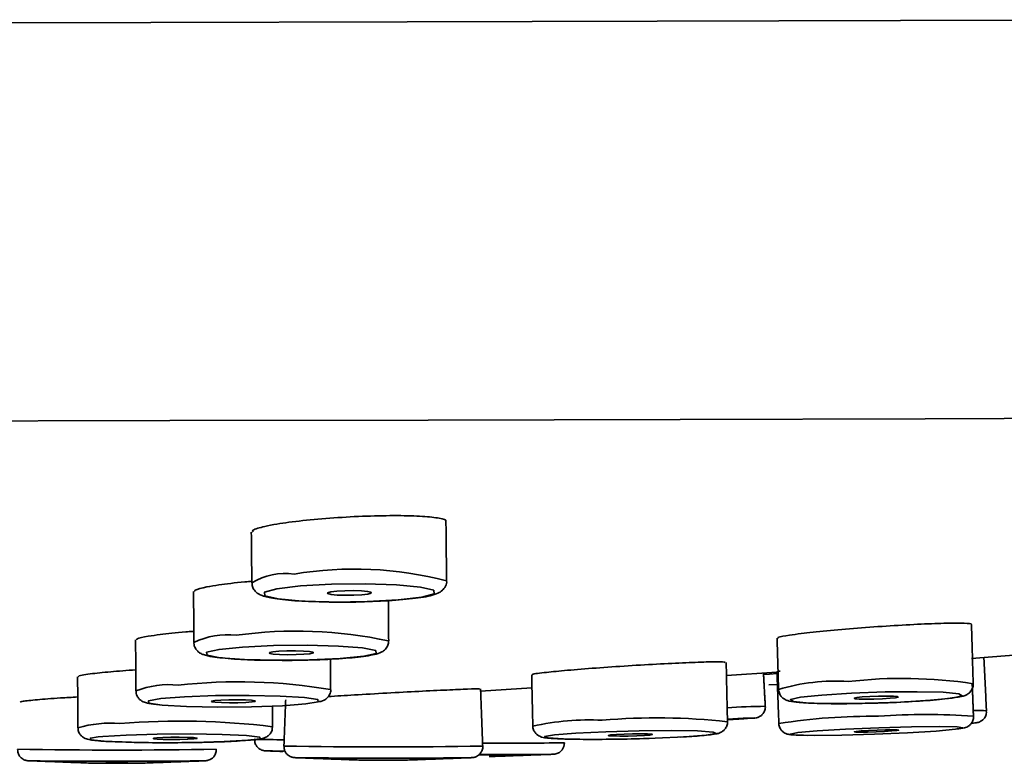
# Model space of a CAD drawing. Extents: x 12660 to 13945, y 3142 to 4840.
# Drawn here: x 13797 to 13820, y 4582 to 4599 of the extents above; entities that cross this region are included whole.
import ezdxf

# ---------------------------------------------------------------- set-up
doc = ezdxf.new("R2010")
doc.units = 0
doc.layers.get('0').update_dxf_attribs({"linetype": 'CONTINUOUS', "lineweight": 35})

msp = doc.modelspace()

# ---------------------------------------------------------------- linework, layer by layer
for p, q in [((13818.906, 4584.293), (13820.147, 4584.386)), ((13813.373, 4583.906), (13814.514, 4583.983)), ((13814.332, 4583.698), (13814.524, 4583.707)), ((13807.817, 4583.557), (13808.978, 4583.627))]:
    msp.add_line(p, q)
at = {"flags": 128}
for points in [[(13822.632, 4598.726), (13817.308, 4598.708), (13811.809, 4598.692), (13806.155, 4598.677), (13800.362, 4598.665), (13794.449, 4598.654), (13788.435, 4598.645), (13782.34, 4598.638), (13776.183, 4598.634), (13769.984, 4598.631), (13763.762, 4598.63), (13757.538, 4598.631)], [(13823.217, 4589.728), (13817.861, 4589.71), (13812.327, 4589.693), (13806.631, 4589.679), (13800.793, 4589.666), (13794.831, 4589.655), (13788.766, 4589.646), (13782.616, 4589.639), (13776.402, 4589.634), (13770.144, 4589.631), (13763.863, 4589.63), (13757.579, 4589.631)], [(13803.747, 4585.931), (13804.446, 4585.969), (13805.207, 4585.978), (13805.913, 4585.956), (13806.458, 4585.906), (13806.758, 4585.835), (13806.768, 4585.755), (13806.486, 4585.678), (13805.954, 4585.615), (13805.255, 4585.577), (13804.495, 4585.568), (13803.788, 4585.59), (13803.243, 4585.64), (13802.943, 4585.711), (13802.934, 4585.791), (13803.216, 4585.868), (13803.747, 4585.931)], [(13804.568, 4585.813), (13804.747, 4585.823), (13804.942, 4585.826), (13805.123, 4585.82), (13805.263, 4585.807), (13805.34, 4585.789), (13805.342, 4585.769), (13805.27, 4585.749), (13805.134, 4585.733), (13804.954, 4585.723), (13804.759, 4585.72), (13804.578, 4585.726), (13804.439, 4585.739), (13804.362, 4585.757), (13804.359, 4585.778), (13804.432, 4585.797), (13804.568, 4585.813)], [(13802.437, 4584.55), (13803.136, 4584.582), (13803.897, 4584.59), (13804.603, 4584.571), (13805.149, 4584.53), (13805.449, 4584.472), (13805.459, 4584.406), (13805.178, 4584.342), (13804.647, 4584.29), (13803.948, 4584.258), (13803.187, 4584.251), (13802.481, 4584.269), (13801.935, 4584.31), (13801.635, 4584.368), (13801.625, 4584.434), (13801.906, 4584.498), (13802.437, 4584.55)], [(13803.259, 4584.454), (13803.438, 4584.462), (13803.633, 4584.464), (13803.814, 4584.459), (13803.954, 4584.448), (13804.031, 4584.433), (13804.034, 4584.417), (13803.961, 4584.4), (13803.825, 4584.387), (13803.646, 4584.379), (13803.451, 4584.377), (13803.27, 4584.381), (13803.13, 4584.392), (13803.053, 4584.407), (13803.05, 4584.424), (13803.123, 4584.44), (13803.259, 4584.454)], [(13814.21, 4583.934), (13814.342, 4583.941), (13814.515, 4583.951)], [(13816.2, 4583.508), (13816.957, 4583.535), (13817.684, 4583.542), (13818.269, 4583.529), (13818.625, 4583.497), (13818.696, 4583.452), (13818.471, 4583.399), (13817.986, 4583.348), (13817.314, 4583.306), (13816.556, 4583.279), (13815.83, 4583.272), (13815.244, 4583.285), (13814.889, 4583.317), (13814.818, 4583.362), (13815.042, 4583.415), (13815.445, 4583.459)], [(13815.445, 4583.459), (13815.528, 4583.466), (13816.2, 4583.508)], [(13801.125, 4583.427), (13801.824, 4583.453), (13802.584, 4583.459), (13803.291, 4583.444), (13803.837, 4583.412), (13804.138, 4583.366), (13804.149, 4583.314), (13803.867, 4583.264), (13803.337, 4583.222), (13802.638, 4583.197), (13801.877, 4583.191), (13801.171, 4583.205), (13800.625, 4583.238), (13800.324, 4583.284), (13800.313, 4583.336), (13800.595, 4583.386), (13801.125, 4583.427)], [(13801.947, 4583.351), (13802.127, 4583.358), (13802.322, 4583.359), (13802.503, 4583.356), (13802.643, 4583.347), (13802.72, 4583.335), (13802.723, 4583.322), (13802.651, 4583.309), (13802.515, 4583.299), (13802.335, 4583.292), (13802.14, 4583.291), (13801.959, 4583.294), (13801.819, 4583.303), (13801.742, 4583.314), (13801.739, 4583.328), (13801.811, 4583.341), (13801.947, 4583.351)], [(13816.614, 4583.433), (13816.808, 4583.44), (13816.995, 4583.442), (13817.145, 4583.438), (13817.236, 4583.43), (13817.254, 4583.419), (13817.196, 4583.405), (13817.072, 4583.392), (13816.9, 4583.381), (13816.705, 4583.374), (13816.519, 4583.373), (13816.369, 4583.376), (13816.278, 4583.384), (13816.26, 4583.396), (13816.317, 4583.409), (13816.442, 4583.422), (13816.614, 4583.433)], [(13813.394, 4582.924), (13813.751, 4582.941), (13813.997, 4582.95), (13813.948, 4582.942), (13813.613, 4582.919), (13813.413, 4582.907)], [(13799.811, 4582.562), (13800.51, 4582.581), (13801.271, 4582.586), (13801.978, 4582.575), (13802.524, 4582.552), (13802.825, 4582.518), (13802.836, 4582.48), (13802.555, 4582.443), (13802.025, 4582.413), (13801.326, 4582.394), (13800.566, 4582.389), (13799.859, 4582.4), (13799.313, 4582.424), (13799.011, 4582.457), (13799, 4582.495), (13799.172, 4582.522)], [(13810.645, 4582.637), (13811.402, 4582.657), (13812.129, 4582.663), (13812.715, 4582.654), (13813.07, 4582.631), (13813.141, 4582.598), (13812.917, 4582.559), (13812.432, 4582.522), (13811.759, 4582.49), (13811.002, 4582.47), (13810.275, 4582.465), (13809.689, 4582.474), (13809.334, 4582.497), (13809.263, 4582.53), (13809.487, 4582.568), (13809.972, 4582.606), (13810.645, 4582.637)], [(13811.059, 4582.583), (13811.253, 4582.588), (13811.44, 4582.589), (13811.59, 4582.587), (13811.681, 4582.581), (13811.699, 4582.572), (13811.642, 4582.563), (13811.517, 4582.553), (13811.345, 4582.545), (13811.15, 4582.54), (13810.964, 4582.538), (13810.814, 4582.541), (13810.723, 4582.547), (13810.705, 4582.555), (13810.762, 4582.565), (13810.887, 4582.575), (13811.059, 4582.583)], [(13816.812, 4582.727), (13817.554, 4582.749), (13818.176, 4582.756), (13818.583, 4582.747), (13818.713, 4582.725), (13818.547, 4582.692), (13818.109, 4582.653), (13817.467, 4582.614), (13816.718, 4582.582), (13815.976, 4582.56), (13815.354, 4582.553), (13814.947, 4582.561), (13814.817, 4582.584), (13814.983, 4582.617), (13815.421, 4582.656), (13816.063, 4582.695), (13816.812, 4582.727)], [(13816.777, 4582.673), (13816.967, 4582.679), (13817.127, 4582.68), (13817.231, 4582.678), (13817.264, 4582.672), (13817.222, 4582.664), (13817.11, 4582.654), (13816.945, 4582.644), (13816.753, 4582.636), (13816.563, 4582.63), (13816.403, 4582.628), (13816.299, 4582.631), (13816.265, 4582.636), (13816.308, 4582.645), (13816.42, 4582.655), (13816.585, 4582.665), (13816.777, 4582.673)], [(13799.172, 4582.522), (13799.281, 4582.532), (13799.811, 4582.562)], [(13800.634, 4582.507), (13800.814, 4582.512), (13801.009, 4582.513), (13801.19, 4582.51), (13801.33, 4582.504), (13801.407, 4582.495), (13801.41, 4582.486), (13801.338, 4582.476), (13801.202, 4582.468), (13801.023, 4582.463), (13800.828, 4582.462), (13800.647, 4582.465), (13800.507, 4582.471), (13800.429, 4582.48), (13800.426, 4582.489), (13800.499, 4582.499), (13800.634, 4582.507)], [(13807.779, 4582.119), (13807.891, 4582.119), (13808.583, 4582.12), (13809.117, 4582.123), (13809.42, 4582.127), (13809.458, 4582.129), (13809.48, 4582.13), (13809.497, 4582.132), (13809.514, 4582.136), (13809.543, 4582.144), (13809.597, 4582.171), (13809.657, 4582.226), (13809.697, 4582.3), (13809.71, 4582.39), (13809.71, 4582.39), (13809.71, 4582.39)], [(13803.39, 4582.2), (13803.064, 4582.203), (13802.973, 4582.205)]]:
    msp.add_lwpolyline(points, dxfattribs=at)
for centre, radius, start, end in [((13803.398, 4584.805), 1.409, 81.6304, 122.121), ((13804.968, 4578.169), 8.145, 75.2061, 99.6495), ((13802.083, 4583.203), 1.627, 82.5667, 117.1688), ((13803.66, 4575.123), 9.789, 77.7341, 98.0277), ((13800.767, 4581.724), 1.977, 83.7625, 111.8975), ((13802.35, 4571.433), 12.333, 80.2949, 96.372), ((13815.823, 4579.402), 4.379, 86.0958, 106.8967), ((13817.355, 4573.298), 10.544, 81.3058, 96.7168), ((13814.452, 4567.897), 15.317, 90.7551, 93.9841), ((13817.877, 4568.645), 14.381, 85.7037, 94.2598), ((13819.054, 4581.778), 1.342, 81.6974, 93.8359), ((13799.45, 4580.221), 2.61, 85.2033, 106.3158), ((13801.04, 4566.113), 16.765, 82.8827, 94.6925), ((13810.269, 4577.026), 5.878, 87.0877, 102.4996), ((13811.81, 4568.583), 14.367, 83.6652, 94.9623), ((13816.661, 4569.455), 13.532, 89.3747, 98.9441), ((13803.409, 4609.343), 26.886, 268.5112, 269.9359), ((13808.22, 4667.508), 85.132, 269.76513, 271.0031), ((13799.604, 4722.581), 140.358, 269.08126, 270.91463), ((13805.624, 4720.664), 138.37, 269.06809, 270.9278), ((13799.606, 4732.925), 150.957, 269.24468, 270.74981), ((13799.599, 4625.498), 43.574, 269.2765, 270.7228), ((13805.627, 4751.861), 169.822, 269.32829, 270.6662), ((13805.619, 4629.572), 47.578, 269.3374, 270.6619), ((13808.056, 4681.79), 99.672, 269.84502, 270.79996)]:
    msp.add_arc(centre, radius, start, end)
for points, knots in [([(13807.022, 4587.388), (13807.026, 4587.391), (13807.066, 4587.42), (13806.905, 4587.464), (13806.537, 4587.509), (13805.952, 4587.525), (13805.248, 4587.513), (13804.494, 4587.473), (13803.782, 4587.41), (13803.252, 4587.34), (13803.027, 4587.294), (13802.94, 4587.277)], [0, 0, 0, 0, 0.013703, 0.142809, 0.271944, 0.401181, 0.530551, 0.660006, 0.789496, 0.918928, 1, 1, 1, 1]), ([(13802.94, 4587.277), (13802.827, 4587.248), (13802.648, 4587.202), (13802.662, 4587.163), (13802.667, 4587.149)], [0, 0, 0, 0, 0.632303, 1, 1, 1, 1]), ([(13802.664, 4586.037), (13802.605, 4586.032), (13802.31, 4586.009), (13801.944, 4585.963), (13801.718, 4585.924), (13801.631, 4585.909)], [0, 0, 0, 0, 0.1326808, 0.6659418, 1, 1, 1, 1]), ([(13802.654, 4585.991), (13802.656, 4585.959), (13802.662, 4585.889), (13802.723, 4585.807), (13802.799, 4585.747), (13802.927, 4585.691), (13803.164, 4585.641), (13803.651, 4585.588), (13804.114, 4585.576), (13804.335, 4585.571)], [0, 0, 0, 0, 0.043551, 0.096318, 0.152153, 0.235702, 0.461909, 0.743682, 1, 1, 1, 1]), ([(13804.335, 4585.571), (13804.366, 4585.569), (13804.629, 4585.559), (13805.204, 4585.57), (13805.923, 4585.604), (13806.518, 4585.672), (13806.777, 4585.725), (13806.943, 4585.813), (13807.024, 4585.914), (13807.059, 4586.012), (13807.046, 4586.055), (13807.045, 4586.058)], [0, 0, 0, 0, 0.027381, 0.228893, 0.428784, 0.630496, 0.843388, 0.908377, 0.953989, 0.996508, 1, 1, 1, 1]), ([(13801.631, 4585.909), (13801.519, 4585.884), (13801.341, 4585.845), (13801.355, 4585.814), (13801.36, 4585.802)], [0, 0, 0, 0, 0.635367, 1, 1, 1, 1]), ([(13818.892, 4585.061), (13818.897, 4585.063), (13818.935, 4585.079), (13818.765, 4585.091), (13818.382, 4585.092), (13817.789, 4585.071), (13817.079, 4585.032), (13816.326, 4584.979), (13815.62, 4584.917), (13815.099, 4584.862), (13814.881, 4584.832), (13814.797, 4584.82)], [0, 0, 0, 0, 0.0211, 0.149265, 0.277529, 0.405924, 0.53441, 0.662931, 0.791388, 0.919726, 1, 1, 1, 1]), ([(13801.314, 4584.905), (13801.26, 4584.901), (13800.971, 4584.88), (13800.614, 4584.841), (13800.393, 4584.808), (13800.307, 4584.796)], [0, 0, 0, 0, 0.124131, 0.6626678, 1, 1, 1, 1]), ([(13814.797, 4584.82), (13814.688, 4584.802), (13814.522, 4584.775), (13814.541, 4584.759), (13814.547, 4584.753)], [0, 0, 0, 0, 0.656777, 1, 1, 1, 1]), ([(13800.307, 4584.796), (13800.197, 4584.775), (13800.028, 4584.744), (13800.046, 4584.721), (13800.052, 4584.713)], [0, 0, 0, 0, 0.653022, 1, 1, 1, 1]), ([(13801.343, 4584.653), (13801.342, 4584.647), (13801.334, 4584.603), (13801.367, 4584.525), (13801.425, 4584.451), (13801.493, 4584.404), (13801.595, 4584.362), (13801.784, 4584.321), (13802.215, 4584.279), (13802.691, 4584.254), (13802.982, 4584.254), (13803.033, 4584.253)], [0, 0, 0, 0, 0.008139, 0.058887, 0.102469, 0.149346, 0.21816, 0.395914, 0.679094, 0.944259, 1, 1, 1, 1]), ([(13803.033, 4584.253), (13803.232, 4584.251), (13803.679, 4584.246), (13804.385, 4584.27), (13805.02, 4584.313), (13805.389, 4584.371), (13805.547, 4584.412), (13805.661, 4584.488), (13805.73, 4584.583), (13805.734, 4584.653), (13805.735, 4584.683)], [0, 0, 0, 0, 0.161548, 0.362188, 0.563439, 0.769688, 0.885124, 0.933779, 0.971939, 1, 1, 1, 1]), ([(13809.25, 4583.973), (13809.391, 4583.988), (13809.675, 4584.018), (13810.325, 4584.07), (13811.056, 4584.121), (13811.803, 4584.166), (13812.48, 4584.199), (13813.002, 4584.217), (13813.321, 4584.22), (13813.338, 4584.208), (13813.346, 4584.203)], [0, 0, 0, 0, 0.1280285, 0.2560494, 0.3841512, 0.5123685, 0.6406911, 0.7690461, 0.8973532, 1, 1, 1, 1]), ([(13798.722, 4583.88), (13798.735, 4583.891), (13798.756, 4583.909), (13798.926, 4583.933), (13798.995, 4583.943)], [0, 0, 0, 0, 0.591133, 1, 1, 1, 1]), ([(13798.995, 4583.943), (13799.136, 4583.96), (13799.403, 4583.991), (13799.826, 4584.022), (13800.026, 4584.037)], [0, 0, 0, 0, 0.526556, 1, 1, 1, 1]), ([(13808.983, 4583.926), (13808.995, 4583.933), (13809.014, 4583.945), (13809.181, 4583.965), (13809.25, 4583.973)], [0, 0, 0, 0, 0.587209, 1, 1, 1, 1]), ([(13816.367, 4583.277), (13816.557, 4583.28), (13816.995, 4583.288), (13817.678, 4583.323), (13818.286, 4583.368), (13818.63, 4583.424), (13818.754, 4583.445), (13818.867, 4583.518), (13818.924, 4583.594), (13818.953, 4583.67), (13818.946, 4583.714), (13818.944, 4583.724)], [0, 0, 0, 0, 0.157107, 0.361988, 0.567513, 0.777541, 0.896064, 0.929423, 0.95964, 0.990959, 1, 1, 1, 1]), ([(13800.034, 4583.559), (13800.033, 4583.547), (13800.028, 4583.501), (13800.061, 4583.428), (13800.113, 4583.364), (13800.171, 4583.324), (13800.24, 4583.295), (13800.331, 4583.27), (13800.469, 4583.256), (13800.556, 4583.248)], [0, 0, 0, 0, 0.033902, 0.12828, 0.209858, 0.293319, 0.402125, 0.624691, 1, 1, 1, 1]), ([(13804.133, 4583.315), (13804.18, 4583.319), (13804.245, 4583.323), (13804.348, 4583.391), (13804.408, 4583.474), (13804.436, 4583.552), (13804.427, 4583.592), (13804.426, 4583.598)], [0, 0, 0, 0, 0.474413, 0.6602688, 0.814705, 0.9722906, 1, 1, 1, 1]), ([(13807.785, 4583.603), (13807.789, 4583.605), (13807.803, 4583.61), (13807.551, 4583.602), (13807.082, 4583.582), (13806.435, 4583.55), (13805.702, 4583.511), (13804.97, 4583.469), (13804.564, 4583.443), (13804.372, 4583.431)], [0, 0, 0, 0, 0.084923, 0.239846, 0.394706, 0.549683, 0.704894, 0.860349, 1, 1, 1, 1]), ([(13814.552, 4583.581), (13814.558, 4583.547), (13814.569, 4583.484), (13814.623, 4583.415), (13814.678, 4583.373), (13814.735, 4583.345), (13814.832, 4583.318), (13815.017, 4583.294), (13815.475, 4583.273), (13815.985, 4583.267), (13816.306, 4583.275), (13816.367, 4583.277)], [0, 0, 0, 0, 0.039613, 0.073785, 0.106524, 0.144091, 0.205479, 0.396195, 0.660238, 0.936473, 1, 1, 1, 1]), ([(13798.713, 4583.423), (13798.581, 4583.415), (13798.218, 4583.394), (13797.775, 4583.359), (13797.442, 4583.325), (13797.421, 4583.312), (13797.411, 4583.305)], [0, 0, 0, 0, 0.1694404, 0.4629593, 0.7564797, 1, 1, 1, 1]), ([(13813.395, 4582.906), (13813.484, 4582.911), (13813.761, 4582.927), (13813.977, 4582.948), (13813.991, 4582.941), (13814.065, 4582.956), (13814.103, 4582.969), (13814.152, 4582.996), (13814.205, 4583.048), (13814.241, 4583.122), (13814.257, 4583.185), (13814.248, 4583.216), (13814.248, 4583.219)], [0, 0, 0, 0, 0.188346, 0.583178, 0.789248, 0.811862, 0.830736, 0.863353, 0.903133, 0.947582, 0.995774, 1, 1, 1, 1]), ([(13818.92, 4582.829), (13818.962, 4582.833), (13819.019, 4582.838), (13819.069, 4582.851), (13819.116, 4582.871), (13819.167, 4582.904), (13819.216, 4582.962), (13819.248, 4583.035), (13819.245, 4583.085), (13819.244, 4583.106)], [0, 0, 0, 0, 0.415837, 0.557672, 0.63296, 0.713391, 0.812829, 0.923359, 1, 1, 1, 1]), ([(13812.341, 4582.517), (13812.513, 4582.527), (13812.884, 4582.55), (13813.101, 4582.579), (13813.21, 4582.605), (13813.279, 4582.639), (13813.341, 4582.691), (13813.384, 4582.769), (13813.403, 4582.836), (13813.395, 4582.869), (13813.395, 4582.87)], [0, 0, 0, 0, 0.32007, 0.694389, 0.802458, 0.855768, 0.899493, 0.947402, 0.997836, 1, 1, 1, 1]), ([(13814.559, 4582.829), (13814.559, 4582.824), (13814.553, 4582.788), (13814.577, 4582.725), (13814.62, 4582.659), (13814.67, 4582.619), (13814.714, 4582.596), (13814.755, 4582.582), (13814.812, 4582.57), (13814.905, 4582.56), (13815.085, 4582.557), (13815.202, 4582.555)], [0, 0, 0, 0, 0.010358, 0.0797, 0.135261, 0.184251, 0.230059, 0.280691, 0.361529, 0.583564, 1, 1, 1, 1]), ([(13818.576, 4582.699), (13818.638, 4582.704), (13818.715, 4582.712), (13818.792, 4582.737), (13818.847, 4582.766), (13818.903, 4582.816), (13818.943, 4582.891), (13818.962, 4582.956), (13818.954, 4582.988), (13818.953, 4582.989)], [0, 0, 0, 0, 0.494504, 0.621015, 0.708321, 0.794772, 0.892692, 0.996547, 1, 1, 1, 1]), ([(13798.722, 4582.726), (13798.721, 4582.712), (13798.717, 4582.668), (13798.747, 4582.6), (13798.794, 4582.54), (13798.845, 4582.503), (13798.893, 4582.48), (13798.961, 4582.459), (13799.097, 4582.438), (13799.361, 4582.415), (13799.691, 4582.406), (13799.804, 4582.403)], [0, 0, 0, 0, 0.020887, 0.069769, 0.110993, 0.150044, 0.192837, 0.258225, 0.430793, 0.804752, 1, 1, 1, 1]), ([(13799.804, 4582.403), (13799.886, 4582.4), (13800.164, 4582.39), (13800.784, 4582.387), (13801.538, 4582.395), (13802.207, 4582.415), (13802.704, 4582.456), (13802.849, 4582.463), (13802.993, 4582.523), (13803.064, 4582.584), (13803.11, 4582.663), (13803.112, 4582.72), (13803.113, 4582.745)], [0, 0, 0, 0, 0.070782, 0.239504, 0.406968, 0.574381, 0.743246, 0.903953, 0.934945, 0.95925, 0.982239, 1, 1, 1, 1]), ([(13809, 4582.771), (13808.999, 4582.764), (13808.993, 4582.726), (13809.018, 4582.66), (13809.063, 4582.594), (13809.113, 4582.553), (13809.16, 4582.53), (13809.211, 4582.512), (13809.319, 4582.492), (13809.562, 4582.475), (13810.124, 4582.462), (13810.822, 4582.466), (13811.371, 4582.475), (13811.614, 4582.486), (13811.628, 4582.486)], [0, 0, 0, 0, 0.0054027, 0.0336294, 0.0565702, 0.0774499, 0.0984421, 0.125614, 0.1800107, 0.3859495, 0.5813839, 0.7859946, 0.9878534, 1, 1, 1, 1]), ([(13802.714, 4582.466), (13802.713, 4582.448), (13802.71, 4582.402), (13802.737, 4582.336), (13802.779, 4582.281), (13802.824, 4582.245), (13802.866, 4582.224), (13802.898, 4582.214), (13802.918, 4582.21), (13802.932, 4582.208), (13802.946, 4582.207), (13802.975, 4582.205), (13803.047, 4582.203), (13803.244, 4582.201), (13803.363, 4582.2)], [0, 0, 0, 0, 0.034634, 0.086999, 0.129421, 0.165309, 0.195268, 0.218125, 0.23401, 0.249827, 0.274219, 0.32948, 0.594312, 1, 1, 1, 1]), ([(13797.356, 4582.239), (13797.356, 4582.217), (13797.356, 4582.167), (13797.387, 4582.101), (13797.429, 4582.049), (13797.474, 4582.016), (13797.515, 4581.997), (13797.545, 4581.988), (13797.564, 4581.985), (13797.577, 4581.983), (13797.592, 4581.982), (13797.632, 4581.98), (13797.673, 4581.978), (13797.811, 4581.977), (13797.829, 4581.977)], [0, 0, 0, 0, 0.0543275, 0.1183057, 0.1706567, 0.2149909, 0.251706, 0.2790274, 0.2984988, 0.3195256, 0.3539961, 0.4385096, 0.9265493, 1, 1, 1, 1]), ([(13798.924, 4581.972), (13799.132, 4581.971), (13799.582, 4581.97), (13800.313, 4581.971), (13800.968, 4581.973), (13801.447, 4581.978), (13801.559, 4581.978), (13801.618, 4581.983), (13801.636, 4581.985), (13801.666, 4581.992), (13801.71, 4582.008), (13801.764, 4582.043), (13801.814, 4582.104), (13801.844, 4582.175), (13801.841, 4582.223), (13801.84, 4582.241)], [0, 0, 0, 0, 0.155649, 0.338139, 0.520642, 0.703344, 0.887687, 0.901513, 0.911085, 0.918462, 0.930346, 0.945311, 0.96548, 0.986795, 1, 1, 1, 1]), ([(13803.377, 4582.312), (13803.376, 4582.292), (13803.374, 4582.245), (13803.402, 4582.179), (13803.443, 4582.124), (13803.489, 4582.089), (13803.53, 4582.069), (13803.562, 4582.059), (13803.582, 4582.056), (13803.595, 4582.054), (13803.609, 4582.052), (13803.641, 4582.051), (13803.732, 4582.048), (13804.072, 4582.045), (13804.477, 4582.043), (13804.756, 4582.042), (13804.79, 4582.042)], [0, 0, 0, 0, 0.022527, 0.054433, 0.080336, 0.102255, 0.120528, 0.134389, 0.144068, 0.153873, 0.169204, 0.204533, 0.38322, 0.664194, 0.958585, 1, 1, 1, 1]), ([(13804.79, 4582.042), (13804.994, 4582.042), (13805.434, 4582.041), (13806.175, 4582.041), (13806.863, 4582.043), (13807.376, 4582.046), (13807.582, 4582.051), (13807.619, 4582.051), (13807.647, 4582.054), (13807.668, 4582.058), (13807.704, 4582.067), (13807.757, 4582.093), (13807.815, 4582.145), (13807.854, 4582.221), (13807.871, 4582.283), (13807.863, 4582.315), (13807.863, 4582.318)], [0, 0, 0, 0, 0.150598, 0.325791, 0.500964, 0.676261, 0.852397, 0.899984, 0.909255, 0.916163, 0.924097, 0.938652, 0.957553, 0.977182, 0.998193, 1, 1, 1, 1]), ([(13798.449, 4581.973), (13798.562, 4581.973), (13798.704, 4581.972), (13798.887, 4581.972), (13798.924, 4581.972)], [0, 0, 0, 0, 0.798228, 1, 1, 1, 1])]:
    msp.add_open_spline(points, degree=3, knots=knots)
for points in [[(13807.048, 4586.045), (13807.034, 4587.388)], [(13802.636, 4587.148), (13802.648, 4585.999)], [(13801.33, 4585.802), (13801.34, 4584.65)], [(13805.74, 4584.688), (13805.732, 4585.601)], [(13818.948, 4583.722), (13818.909, 4585.061)], [(13800.021, 4584.712), (13800.029, 4583.559)], [(13814.516, 4584.752), (13814.55, 4583.591)], [(13804.429, 4583.59), (13804.424, 4584.277)], [(13813.396, 4582.862), (13813.366, 4584.204)], [(13819.248, 4583.106), (13819.19, 4584.314)], [(13808.971, 4583.926), (13808.997, 4582.765)], [(13814.25, 4583.212), (13814.209, 4583.962)], [(13814.513, 4584.001), (13814.557, 4582.822)], [(13814.528, 4584.001), (13814.587, 4584.008)], [(13798.711, 4583.88), (13798.717, 4582.726)], [(13818.954, 4582.985), (13818.927, 4583.708)], [(13807.864, 4582.312), (13807.816, 4583.604)], [(13803.413, 4583.359), (13803.373, 4582.312)], [(13803.117, 4582.749), (13803.114, 4583.214)], [(13802.973, 4582.205), (13803.347, 4582.191)], [(13797.616, 4581.981), (13799.049, 4581.927)], [(13800.149, 4581.927), (13801.581, 4581.98)], [(13803.636, 4582.051), (13805.069, 4581.997)], [(13806.169, 4581.997), (13807.601, 4582.051)], [(13808.014, 4582.075), (13809.447, 4582.128)]]:
    msp.add_open_spline(points, degree=1)

doc.saveas('drawing.dxf')
